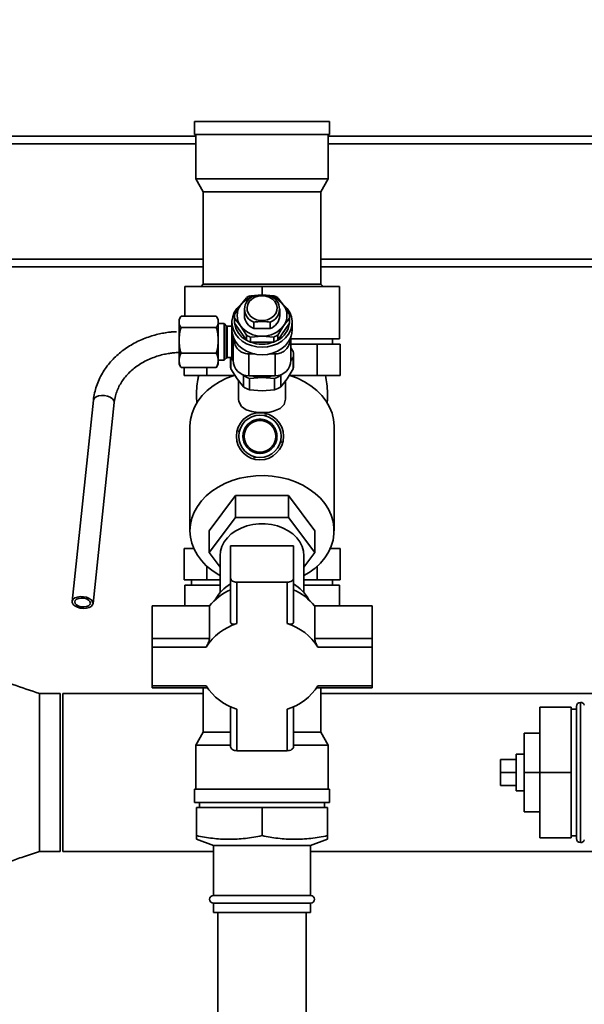
# Paper-space layout 'Blatt1' of a CAD drawing. Units: millimetres. Extents: x 0 to 5940, y 0 to 4200.
# Drawn here: x 2121 to 2336, y 3047 to 3423 of the extents above; entities that cross this region are included whole.
import ezdxf

# ---------------------------------------------------------------- set-up
doc = ezdxf.new("R2010")
doc.units = ezdxf.units.MM
doc.header["$LTSCALE"] = 10
doc.layers.add('1', color=7, linetype='Continuous')
doc.styles.add('SLDTEXTSTYLE1', font='TXT', dxfattribs={"width": 0.605})
doc.dimstyles.new('SLDDIMSTYLE0', dxfattribs={"dimtxt": 35, "dimasz": 25, "dimexe": 0, "dimexo": 0.0625, "dimgap": 8.75, "dimtad": 1, "dimdec": 1, "dimrnd": 1e-09, "dimzin": 12, "dimdsep": 46, "dimtxsty": 'SLDTEXTSTYLE1', "dimsah": 1, "dimcen": 0.09, "dimadec": 0, "dimazin": 3, "dimtfac": 1, "dimtdec": 1, "dimtofl": 0, "dimtmove": 0, "dimatfit": 3, "dimfxl": 1, "dimfrac": 2, "dimtolj": 1, "dimtzin": 12, "dimarcsym": 0})

# ---------------------------------------------------------------- blocks, each defined once
blk = doc.blocks.new('_D')
at = {"layer": '1'}
for p, q in [((430.12, 2778.93), (430.12, 3782.93)), ((2830.12, 3213.18), (2830.12, 3782.93)), ((2830.12, 3772.93), (430.12, 3772.93))]:
    blk.add_line(p, q, dxfattribs=at)
for points in [[(430.12, 3772.93), (455.12, 3768.93), (455.12, 3776.93)], [(2830.12, 3772.93), (2805.12, 3776.93), (2805.12, 3768.93)]]:
    blk.add_solid(points, dxfattribs=at)
at = {"layer": '1', "insert": (1576.65, 3818.05), "char_height": 35, "attachment_point": 1, "style": 'SLDTEXTSTYLE1'}
blk.add_mtext('2400', dxfattribs=at)

psp = doc.layouts.new('Blatt1')

# ---------------------------------------------------------------- linework, layer by layer
at = {"color": 7, "linetype": 'Continuous', "lineweight": 35}
for p, q in [((2187.34, 3384.51), (2187.34, 3379.51)), ((2200.23, 3384.51), (2187.34, 3384.51)), ((2238.9, 3384.51), (2200.23, 3384.51)), ((2238.9, 3379.51), (2238.9, 3384.51)), ((2200.23, 3379.51), (2187.34, 3379.51)), ((2187.84, 3379.51), (2187.84, 3362.59)), ((2238.9, 3379.51), (2200.23, 3379.51)), ((2238.4, 3362.59), (2238.4, 3379.51)), ((1635.79, 3378.93), (2187.84, 3378.93)), ((1640.82, 3375.93), (2187.84, 3375.93)), ((2238.4, 3378.93), (2521.94, 3378.93)), ((2238.4, 3375.93), (2521.94, 3375.93)), ((2187.84, 3362.59), (2190.7, 3357.63)), ((2200.48, 3362.59), (2187.84, 3362.59)), ((2238.4, 3362.59), (2200.48, 3362.59)), ((2235.54, 3357.63), (2238.4, 3362.59)), ((2190.7, 3357.63), (2190.7, 3322.37)), ((2201.91, 3357.63), (2190.7, 3357.63)), ((2235.54, 3357.63), (2201.91, 3357.63)), ((2235.54, 3322.37), (2235.54, 3357.63)), ((1656.93, 3331.93), (2190.7, 3331.93)), ((2235.54, 3331.93), (2483.12, 3331.93)), ((1656.82, 3328.93), (2190.7, 3328.93)), ((2235.54, 3328.93), (2480.12, 3328.93)), ((2183.62, 3321.51), (2183.62, 3310.11)), ((2183.62, 3321.51), (2213.12, 3321.51)), ((2190.7, 3322.37), (2189.84, 3321.51)), ((2201.91, 3322.37), (2190.7, 3322.37)), ((2235.54, 3322.37), (2201.91, 3322.37)), ((2213.12, 3321.51), (2213.12, 3318.26)), ((2213.12, 3321.51), (2242.62, 3321.51)), ((2236.4, 3321.51), (2235.54, 3322.37)), ((2242.62, 3321.51), (2242.62, 3301.51)), ((2207.13, 3317.21), (2204.89, 3314.32)), ((2208.65, 3317.94), (2213.12, 3318.26)), ((2213.12, 3318.26), (2217.59, 3317.94)), ((2219.11, 3317.21), (2221.35, 3314.32)), ((2202.66, 3310.79), (2204.89, 3314.32)), ((2206.37, 3312.86), (2206.37, 3310.39)), ((2219.87, 3310.39), (2219.87, 3312.86)), ((2223.58, 3310.79), (2221.35, 3314.32)), ((2181.99, 3309.79), (2181.43, 3308.82)), ((2181.43, 3307.96), (2181.43, 3308.82)), ((2181.43, 3300.91), (2181.43, 3307.96)), ((2195.67, 3310.11), (2182.19, 3310.11)), ((2196.43, 3308.82), (2195.87, 3309.79)), ((2196.43, 3307.96), (2196.43, 3308.82)), ((2196.43, 3300.91), (2196.43, 3307.96)), ((2202.62, 3310.06), (2202.62, 3308.15)), ((2202.66, 3307.42), (2202.66, 3309.34)), ((2204.89, 3306.45), (2202.66, 3309.34)), ((2223.58, 3309.34), (2221.35, 3306.45)), ((2223.58, 3309.34), (2223.58, 3307.42)), ((2223.62, 3308.15), (2223.62, 3310.06)), ((2195.67, 3305.81), (2182.19, 3305.81)), ((2198.62, 3307.32), (2196.43, 3307.32)), ((2199.47, 3306.47), (2198.62, 3307.32)), ((2198.62, 3294.52), (2198.62, 3307.32)), ((2199.47, 3303.76), (2199.47, 3306.47)), ((2201.62, 3306.32), (2199.83, 3306.32)), ((2199.83, 3306.32), (2199.83, 3303.68)), ((2201.62, 3307.83), (2201.62, 3304.96)), ((2201.62, 3295.35), (2201.62, 3304.96)), ((2207.13, 3301), (2202.66, 3307.42)), ((2207.13, 3302.91), (2204.89, 3306.45)), ((2210.03, 3305.41), (2210.03, 3307.88)), ((2216.21, 3305.41), (2210.03, 3305.41)), ((2216.21, 3307.88), (2216.21, 3305.41)), ((2223.58, 3307.42), (2219.11, 3301)), ((2219.11, 3302.91), (2221.35, 3306.45)), ((2224.62, 3304.96), (2224.62, 3307.83)), ((2181.43, 3293.27), (2181.43, 3300.91)), ((2196.43, 3293.27), (2196.43, 3300.91)), ((2199.47, 3294.17), (2199.47, 3303.76)), ((2199.83, 3303.68), (2199.83, 3294.32)), ((2207.13, 3302.91), (2207.13, 3301)), ((2208.65, 3302.19), (2213.12, 3302.51)), ((2208.65, 3300.27), (2208.65, 3302.19)), ((2217.59, 3302.19), (2213.12, 3302.51)), ((2217.59, 3302.19), (2217.59, 3300.27)), ((2219.11, 3301), (2219.11, 3302.91)), ((2242.62, 3301.51), (2224.12, 3301.51)), ((2239.99, 3299.51), (2239.99, 3301.51)), ((2217.59, 3300.27), (2208.65, 3300.27)), ((2234.17, 3299.51), (2224.12, 3299.51)), ((2225.04, 3296.64), (2224.12, 3298.09)), ((2234.17, 3287.51), (2234.17, 3299.51)), ((2242.89, 3299.51), (2234.17, 3299.51)), ((2242.89, 3287.51), (2242.89, 3299.51)), ((2181.43, 3291.82), (2181.43, 3293.27)), ((2195.67, 3296.02), (2182.19, 3296.02)), ((2196.43, 3293.32), (2198.62, 3293.32)), ((2196.43, 3291.82), (2196.43, 3293.27)), ((2198.62, 3293.32), (2198.62, 3294.52)), ((2198.62, 3293.32), (2199.47, 3294.17)), ((2199.83, 3294.32), (2201.62, 3294.32)), ((2201.12, 3294.32), (2201.12, 3291.14)), ((2201.2, 3294.41), (2202.15, 3293.16)), ((2201.2, 3290.02), (2201.2, 3294.32)), ((2201.62, 3294.32), (2201.62, 3295.35)), ((2210.31, 3295.71), (2208.12, 3295.71)), ((2208.12, 3287.32), (2208.12, 3295.71)), ((2218.12, 3295.71), (2215.93, 3295.71)), ((2218.12, 3287.32), (2218.12, 3295.71)), ((2224.09, 3293.17), (2225.04, 3294.41)), ((2225.04, 3294.41), (2225.04, 3290.02)), ((2225.12, 3291.14), (2225.12, 3295.52)), ((2181.43, 3291.82), (2181.99, 3290.85)), ((2182.01, 3290.86), (2182.19, 3290.53)), ((2182.19, 3290.53), (2195.67, 3290.53)), ((2183.35, 3287.51), (2183.35, 3290.53)), ((2192.07, 3287.51), (2192.07, 3290.53)), ((2195.67, 3290.53), (2195.84, 3290.86)), ((2195.87, 3290.85), (2196.43, 3291.82)), ((2203.59, 3286.25), (2201.2, 3290.02)), ((2225.04, 3290.02), (2222.65, 3286.25)), ((2192.07, 3287.51), (2183.35, 3287.51)), ((2202.8, 3287.51), (2192.07, 3287.51)), ((2205.99, 3283.13), (2203.59, 3286.25)), ((2204.12, 3285.57), (2204.12, 3278.43)), ((2205.8, 3287.83), (2205.99, 3287.52)), ((2205.99, 3287.52), (2205.99, 3283.13)), ((2208.12, 3287.32), (2218.12, 3287.32)), ((2208.32, 3286.4), (2213.12, 3286.73)), ((2208.32, 3282.02), (2208.32, 3286.4)), ((2213.12, 3286.73), (2217.92, 3286.4)), ((2217.92, 3286.4), (2217.92, 3282.02)), ((2220.25, 3287.52), (2220.44, 3287.83)), ((2220.25, 3283.13), (2220.25, 3287.52)), ((2222.65, 3286.25), (2220.25, 3283.13)), ((2222.12, 3278.43), (2222.12, 3285.57)), ((2234.17, 3287.51), (2223.44, 3287.51)), ((2242.89, 3287.51), (2234.17, 3287.51)), ((2213.12, 3281.69), (2208.32, 3282.02)), ((2217.92, 3282.02), (2213.12, 3281.69)), ((2148.75, 3278.04), (2140.64, 3201.26)), ((2148.6, 3200.42), (2156.7, 3277.2)), ((2210.37, 3270.43), (2210.36, 3270.47)), ((2210.47, 3270.46), (2210.37, 3270.43)), ((2210.45, 3270.5), (2210.47, 3270.46)), ((2210.98, 3270.59), (2210.97, 3270.64)), ((2211.08, 3270.61), (2210.98, 3270.59)), ((2211.07, 3270.66), (2211.08, 3270.61)), ((2211.61, 3270.69), (2211.6, 3270.74)), ((2211.71, 3270.7), (2211.61, 3270.69)), ((2211.7, 3270.75), (2211.71, 3270.7)), ((2212.24, 3270.73), (2212.24, 3270.78)), ((2212.34, 3270.78), (2212.34, 3270.73)), ((2212.87, 3270.71), (2212.88, 3270.76)), ((2212.97, 3270.7), (2212.87, 3270.71)), ((2212.98, 3270.75), (2212.97, 3270.7)), ((2213.5, 3270.62), (2213.51, 3270.67)), ((2213.6, 3270.6), (2213.5, 3270.62)), ((2213.61, 3270.65), (2213.6, 3270.6)), ((2213.99, 3272.21), (2214.48, 3272.49)), ((2214.12, 3270.48), (2214.13, 3270.52)), ((2214.21, 3270.45), (2214.12, 3270.48)), ((2214.23, 3270.5), (2214.21, 3270.45)), ((2214.48, 3272.49), (2214.76, 3272.01)), ((2185.62, 3268.08), (2185.62, 3228.23)), ((2204.12, 3266.43), (2204.6, 3266.71)), ((2206.33, 3266.67), (2206.29, 3266.69)), ((2206.33, 3266.78), (2206.37, 3266.76)), ((2206.37, 3266.76), (2206.33, 3266.67)), ((2206.6, 3267.24), (2206.55, 3267.27)), ((2206.6, 3267.36), (2206.64, 3267.33)), ((2206.64, 3267.33), (2206.6, 3267.24)), ((2206.92, 3267.79), (2206.87, 3267.82)), ((2206.97, 3267.87), (2206.92, 3267.79)), ((2206.93, 3267.9), (2206.97, 3267.87)), ((2207.29, 3268.3), (2207.25, 3268.34)), ((2207.35, 3268.38), (2207.29, 3268.3)), ((2207.31, 3268.41), (2207.35, 3268.38)), ((2207.7, 3268.78), (2207.67, 3268.81)), ((2207.77, 3268.85), (2207.7, 3268.78)), ((2207.74, 3268.89), (2207.77, 3268.85)), ((2208.17, 3269.21), (2208.14, 3269.25)), ((2208.24, 3269.27), (2208.17, 3269.21)), ((2208.21, 3269.31), (2208.24, 3269.27)), ((2208.67, 3269.59), (2208.64, 3269.64)), ((2208.75, 3269.65), (2208.67, 3269.59)), ((2208.73, 3269.69), (2208.75, 3269.65)), ((2209.21, 3269.93), (2209.19, 3269.97)), ((2209.3, 3269.97), (2209.21, 3269.93)), ((2209.27, 3270.02), (2209.3, 3269.97)), ((2209.78, 3270.21), (2209.76, 3270.25)), ((2209.87, 3270.24), (2209.78, 3270.21)), ((2209.85, 3270.29), (2209.87, 3270.24)), ((2214.71, 3270.27), (2214.73, 3270.32)), ((2214.81, 3270.23), (2214.71, 3270.27)), ((2214.83, 3270.28), (2214.81, 3270.23)), ((2215.29, 3270.01), (2215.31, 3270.05)), ((2215.38, 3269.96), (2215.29, 3270.01)), ((2215.4, 3270.01), (2215.38, 3269.96)), ((2215.84, 3269.69), (2215.86, 3269.73)), ((2215.92, 3269.64), (2215.84, 3269.69)), ((2215.95, 3269.68), (2215.92, 3269.64)), ((2216.35, 3269.32), (2216.38, 3269.36)), ((2216.43, 3269.26), (2216.35, 3269.32)), ((2216.46, 3269.3), (2216.43, 3269.26)), ((2216.83, 3268.9), (2216.86, 3268.94)), ((2216.9, 3268.83), (2216.83, 3268.9)), ((2216.93, 3268.87), (2216.9, 3268.83)), ((2217.26, 3268.44), (2217.29, 3268.47)), ((2217.32, 3268.36), (2217.26, 3268.44)), ((2217.36, 3268.39), (2217.32, 3268.36)), ((2217.64, 3267.93), (2217.68, 3267.96)), ((2217.7, 3267.85), (2217.64, 3267.93)), ((2217.74, 3267.88), (2217.7, 3267.85)), ((2217.97, 3267.4), (2218.02, 3267.42)), ((2218.02, 3267.31), (2217.97, 3267.4)), ((2218.06, 3267.33), (2218.02, 3267.31)), ((2218.25, 3266.83), (2218.3, 3266.85)), ((2218.29, 3266.74), (2218.25, 3266.83)), ((2218.34, 3266.75), (2218.29, 3266.74)), ((2240.62, 3228.23), (2240.62, 3268.08)), ((2204.4, 3265.95), (2204.12, 3266.43)), ((2205.83, 3264.29), (2205.88, 3264.29)), ((2205.88, 3264.19), (2205.83, 3264.19)), ((2205.9, 3264.83), (2205.85, 3264.83)), ((2205.86, 3264.93), (2205.91, 3264.93)), ((2205.86, 3263.66), (2205.91, 3263.66)), ((2205.92, 3263.56), (2205.87, 3263.56)), ((2205.91, 3264.93), (2205.9, 3264.83)), ((2205.91, 3263.66), (2205.92, 3263.56)), ((2205.93, 3265.43), (2205.95, 3265.56)), ((2205.98, 3265.45), (2205.93, 3265.46)), ((2205.95, 3265.56), (2206, 3265.55)), ((2205.95, 3263.02), (2206, 3263.03)), ((2206.02, 3262.94), (2205.97, 3262.93)), ((2206, 3265.55), (2205.98, 3265.45)), ((2206, 3263.03), (2206.02, 3262.94)), ((2206.13, 3266.07), (2206.08, 3266.08)), ((2206.11, 3266.18), (2206.16, 3266.17)), ((2206.16, 3266.17), (2206.13, 3266.07)), ((2218.47, 3266.23), (2218.52, 3266.25)), ((2218.5, 3266.14), (2218.47, 3266.23)), ((2218.55, 3266.15), (2218.5, 3266.14)), ((2218.63, 3265.62), (2218.68, 3265.63)), ((2218.65, 3265.52), (2218.63, 3265.62)), ((2218.7, 3265.53), (2218.65, 3265.52)), ((2218.65, 3263.01), (2218.67, 3263.11)), ((2218.7, 3263), (2218.65, 3263.01)), ((2218.67, 3263.11), (2218.72, 3263.1)), ((2218.74, 3265), (2218.79, 3265)), ((2218.75, 3264.9), (2218.74, 3265)), ((2218.74, 3263.63), (2218.75, 3263.73)), ((2218.79, 3263.63), (2218.74, 3263.63)), ((2218.8, 3264.9), (2218.75, 3264.9)), ((2218.75, 3263.73), (2218.8, 3263.73)), ((2218.78, 3264.37), (2218.83, 3264.37)), ((2218.83, 3264.27), (2218.78, 3264.27)), ((2206.1, 3262.41), (2206.15, 3262.42)), ((2206.18, 3262.32), (2206.13, 3262.31)), ((2206.15, 3262.42), (2206.18, 3262.32)), ((2206.32, 3261.8), (2206.36, 3261.82)), ((2206.4, 3261.73), (2206.35, 3261.71)), ((2206.36, 3261.82), (2206.4, 3261.73)), ((2206.59, 3261.23), (2206.63, 3261.25)), ((2206.63, 3261.25), (2206.68, 3261.16)), ((2206.68, 3261.16), (2206.63, 3261.14)), ((2206.91, 3260.68), (2206.95, 3260.71)), ((2206.95, 3260.71), (2207.01, 3260.62)), ((2207.01, 3260.62), (2206.97, 3260.6)), ((2207.29, 3260.17), (2207.33, 3260.2)), ((2207.33, 3260.2), (2207.39, 3260.12)), ((2207.39, 3260.12), (2207.36, 3260.09)), ((2207.72, 3259.69), (2207.75, 3259.73)), ((2207.75, 3259.73), (2207.83, 3259.66)), ((2207.83, 3259.66), (2207.79, 3259.62)), ((2208.19, 3259.26), (2208.22, 3259.3)), ((2208.22, 3259.3), (2208.3, 3259.24)), ((2208.3, 3259.24), (2208.27, 3259.2)), ((2216.41, 3259.28), (2216.48, 3259.35)), ((2216.44, 3259.25), (2216.41, 3259.28)), ((2216.48, 3259.35), (2216.52, 3259.31)), ((2216.88, 3259.71), (2216.95, 3259.78)), ((2216.91, 3259.67), (2216.88, 3259.71)), ((2216.95, 3259.78), (2216.98, 3259.74)), ((2217.3, 3260.18), (2217.37, 3260.25)), ((2217.34, 3260.15), (2217.3, 3260.18)), ((2217.37, 3260.25), (2217.4, 3260.22)), ((2217.68, 3260.68), (2217.74, 3260.77)), ((2217.72, 3260.66), (2217.68, 3260.68)), ((2217.74, 3260.77), (2217.78, 3260.74)), ((2218.01, 3261.23), (2218.05, 3261.32)), ((2218.05, 3261.2), (2218.01, 3261.23)), ((2218.05, 3261.32), (2218.1, 3261.29)), ((2218.28, 3261.8), (2218.32, 3261.89)), ((2218.33, 3261.78), (2218.28, 3261.8)), ((2218.32, 3261.89), (2218.36, 3261.87)), ((2218.49, 3262.39), (2218.52, 3262.49)), ((2218.54, 3262.38), (2218.49, 3262.39)), ((2218.52, 3262.49), (2218.57, 3262.48)), ((2220.53, 3262.13), (2220.05, 3261.85)), ((2220.25, 3262.61), (2220.53, 3262.13)), ((2208.7, 3258.88), (2208.73, 3258.92)), ((2208.73, 3258.92), (2208.81, 3258.87)), ((2208.81, 3258.87), (2208.79, 3258.83)), ((2209.25, 3258.55), (2209.27, 3258.6)), ((2209.27, 3258.6), (2209.36, 3258.55)), ((2209.36, 3258.55), (2209.34, 3258.51)), ((2209.83, 3258.28), (2209.84, 3258.33)), ((2209.84, 3258.33), (2209.94, 3258.29)), ((2210.18, 3256.07), (2209.89, 3256.55)), ((2209.94, 3258.29), (2209.92, 3258.24)), ((2210.66, 3256.35), (2210.18, 3256.07)), ((2210.43, 3258.06), (2210.44, 3258.11)), ((2210.44, 3258.11), (2210.54, 3258.08)), ((2210.54, 3258.08), (2210.52, 3258.03)), ((2211.04, 3257.91), (2211.05, 3257.96)), ((2211.05, 3257.96), (2211.15, 3257.94)), ((2211.15, 3257.94), (2211.14, 3257.89)), ((2211.68, 3257.86), (2211.78, 3257.85)), ((2211.68, 3257.81), (2211.68, 3257.86)), ((2211.78, 3257.85), (2211.77, 3257.8)), ((2212.31, 3257.78), (2212.31, 3257.83)), ((2212.41, 3257.83), (2212.41, 3257.78)), ((2212.94, 3257.86), (2213.04, 3257.87)), ((2212.95, 3257.81), (2212.94, 3257.86)), ((2213.04, 3257.87), (2213.05, 3257.82)), ((2213.57, 3257.95), (2213.67, 3257.97)), ((2213.58, 3257.9), (2213.57, 3257.95)), ((2213.67, 3257.97), (2213.68, 3257.92)), ((2214.18, 3258.1), (2214.28, 3258.13)), ((2214.2, 3258.06), (2214.18, 3258.1)), ((2214.28, 3258.13), (2214.3, 3258.09)), ((2214.78, 3258.32), (2214.87, 3258.35)), ((2214.8, 3258.27), (2214.78, 3258.32)), ((2214.87, 3258.35), (2214.89, 3258.31)), ((2215.35, 3258.58), (2215.44, 3258.63)), ((2215.38, 3258.54), (2215.35, 3258.58)), ((2215.44, 3258.63), (2215.47, 3258.59)), ((2215.9, 3258.91), (2215.98, 3258.96)), ((2215.93, 3258.87), (2215.9, 3258.91)), ((2215.98, 3258.96), (2216.01, 3258.92)), ((2203.02, 3241.63), (2192.91, 3228.23)), ((2203.02, 3241.63), (2203.02, 3233.28)), ((2223.22, 3241.63), (2203.02, 3241.63)), ((2223.22, 3241.63), (2223.22, 3233.28)), ((2233.33, 3228.23), (2223.22, 3241.63)), ((2192.91, 3219.87), (2203.02, 3233.28)), ((2203.02, 3233.28), (2223.22, 3233.28)), ((2223.22, 3233.28), (2233.33, 3219.87)), ((2192.91, 3228.23), (2192.91, 3219.87)), ((2233.33, 3228.23), (2233.33, 3219.87)), ((2183.35, 3209.51), (2183.35, 3221.51)), ((2187.06, 3221.51), (2183.35, 3221.51)), ((2201.12, 3222.48), (2201.12, 3210.14)), ((2225.12, 3222.48), (2201.12, 3222.48)), ((2225.12, 3222.48), (2225.12, 3210.14)), ((2242.89, 3221.51), (2239.18, 3221.51)), ((2242.89, 3209.51), (2242.89, 3221.51)), ((2197.12, 3214.29), (2192.91, 3219.87)), ((2197.12, 3218.65), (2197.12, 3204.6)), ((2233.33, 3219.87), (2229.12, 3214.29)), ((2229.12, 3204.6), (2229.12, 3218.65)), ((2192.07, 3209.51), (2192.07, 3214.67)), ((2234.17, 3209.51), (2234.17, 3214.67)), ((2183.35, 3209.51), (2192.07, 3209.51)), ((2183.62, 3199.5), (2183.62, 3207.51)), ((2183.62, 3207.51), (2197.12, 3207.51)), ((2186.24, 3209.51), (2186.24, 3207.51)), ((2192.07, 3209.51), (2197.12, 3209.51)), ((2201.12, 3210.14), (2201.12, 3193.35)), ((2203.52, 3208.59), (2222.72, 3208.59)), ((2203.52, 3192.77), (2203.52, 3208.59)), ((2222.72, 3208.59), (2222.72, 3192.77)), ((2225.12, 3193.35), (2225.12, 3210.14)), ((2229.12, 3209.51), (2234.17, 3209.51)), ((2229.12, 3207.51), (2242.62, 3207.51)), ((2234.17, 3209.51), (2242.89, 3209.51)), ((2239.99, 3207.51), (2239.99, 3209.51)), ((2242.62, 3199.5), (2242.62, 3207.51)), ((2171.12, 3199.5), (2171.12, 3187.15)), ((2193.03, 3199.5), (2171.12, 3199.5)), ((2193.03, 3187.15), (2193.03, 3199.5)), ((2233.21, 3199.5), (2233.21, 3187.15)), ((2255.12, 3199.5), (2233.21, 3199.5)), ((2255.12, 3199.5), (2255.12, 3187.15)), ((2193.03, 3187.15), (2171.12, 3187.15)), ((2171.12, 3187.15), (2171.12, 3183.77)), ((2255.12, 3187.15), (2233.21, 3187.15)), ((2255.12, 3183.77), (2255.12, 3187.15)), ((2171.12, 3169.06), (2171.12, 3183.77)), ((2171.12, 3183.77), (2191.78, 3183.77)), ((2234.46, 3183.77), (2255.12, 3183.77)), ((2255.12, 3183.77), (2255.12, 3169.06)), ((2191.78, 3169.06), (2171.12, 3169.06)), ((2171.12, 3169.06), (2171.12, 3168.21)), ((2255.12, 3169.06), (2234.46, 3169.06)), ((2255.12, 3168.21), (2255.12, 3169.06)), ((2136.12, 3166.08), (2128.12, 3166.08)), ((2136.12, 3166.08), (2136.12, 3105.78)), ((2190.7, 3166.08), (2137.12, 3166.08)), ((2137.12, 3135.93), (2137.12, 3166.08)), ((2171.12, 3168.21), (2192.32, 3168.21)), ((2190.7, 3168.21), (2190.7, 3151.39)), ((2233.92, 3168.21), (2255.12, 3168.21)), ((2235.54, 3151.39), (2235.54, 3168.21)), ((2397.12, 3166.08), (2235.54, 3166.08)), ((2334.71, 3162.68), (2334.62, 3162.68)), ((2334.62, 3162.68), (2334.62, 3109.18)), ((2334.71, 3109.18), (2334.71, 3162.68)), ((2201.12, 3161.03), (2201.12, 3145.79)), ((2203.52, 3144.24), (2203.52, 3160.07)), ((2222.72, 3160.07), (2222.72, 3144.24)), ((2225.12, 3145.79), (2225.12, 3161.03)), ((2331.12, 3160.93), (2319.12, 3160.93)), ((2319.12, 3135.93), (2319.12, 3160.93)), ((2331.12, 3135.93), (2331.12, 3160.93)), ((2333.12, 3160.08), (2331.12, 3160.08)), ((2333.12, 3110.68), (2333.12, 3161.18)), ((2190.7, 3151.39), (2187.84, 3146.43)), ((2190.7, 3151.39), (2201.12, 3151.39)), ((2225.12, 3151.39), (2235.54, 3151.39)), ((2238.4, 3146.43), (2235.54, 3151.39)), ((2319.12, 3150.93), (2313.12, 3150.93)), ((2313.12, 3150.93), (2313.12, 3135.93)), ((2187.84, 3146.43), (2187.84, 3129.51)), ((2187.84, 3146.43), (2201.12, 3146.43)), ((2225.12, 3146.43), (2238.4, 3146.43)), ((2238.4, 3129.51), (2238.4, 3146.43)), ((2222.72, 3144.24), (2203.52, 3144.24)), ((2313.12, 3142.93), (2310.12, 3142.93)), ((2310.12, 3128.93), (2310.12, 3142.93)), ((2310.12, 3140.93), (2304.12, 3140.93)), ((2304.12, 3140.93), (2304.12, 3135.93)), ((2137.12, 3105.78), (2137.12, 3135.93)), ((2310.12, 3135.93), (2304.12, 3135.93)), ((2304.12, 3135.93), (2304.12, 3130.93)), ((2319.12, 3135.93), (2313.12, 3135.93)), ((2313.12, 3135.93), (2313.12, 3120.93)), ((2331.12, 3135.93), (2319.12, 3135.93)), ((2319.12, 3110.93), (2319.12, 3135.93)), ((2331.12, 3110.93), (2331.12, 3135.93)), ((2187.34, 3129.51), (2187.34, 3124.51)), ((2187.34, 3129.51), (2238.9, 3129.51)), ((2238.9, 3124.51), (2238.9, 3129.51)), ((2310.12, 3130.93), (2304.12, 3130.93)), ((2310.12, 3128.93), (2313.12, 3128.93)), ((2187.34, 3124.51), (2238.9, 3124.51)), ((2189.22, 3124.51), (2189.22, 3122.51)), ((2237.02, 3122.51), (2237.02, 3124.51)), ((2188.12, 3111.83), (2188.12, 3122.51)), ((2188.12, 3122.51), (2213.12, 3122.51)), ((2213.12, 3111.83), (2213.12, 3122.51)), ((2213.12, 3122.51), (2238.12, 3122.51)), ((2238.12, 3111.83), (2238.12, 3122.51)), ((2319.12, 3120.93), (2313.12, 3120.93)), ((2188.12, 3110.42), (2194.62, 3108.05)), ((2231.62, 3108.05), (2238.12, 3110.42)), ((2331.12, 3110.93), (2319.12, 3110.93)), ((2331.12, 3111.78), (2333.12, 3111.78)), ((2334.62, 3109.18), (2334.71, 3109.18)), ((2128.12, 3105.78), (2136.12, 3105.78)), ((2137.12, 3105.78), (2194.62, 3105.78)), ((2194.62, 3108.05), (2194.62, 3089.01)), ((2213.12, 3108.05), (2194.62, 3108.05)), ((2231.62, 3108.05), (2213.12, 3108.05)), ((2231.62, 3089.01), (2231.62, 3108.05)), ((2231.62, 3105.78), (2397.12, 3105.78)), ((2213.12, 3089.01), (2194.62, 3089.01)), ((2231.62, 3089.01), (2213.12, 3089.01)), ((2194.62, 3086.01), (2194.62, 3082.51)), ((2213.12, 3086.01), (2194.62, 3086.01)), ((2213.12, 3082.51), (2194.62, 3082.51)), ((2196.27, 3082.51), (2196.27, 3043.93)), ((2231.62, 3086.01), (2213.12, 3086.01)), ((2231.62, 3082.51), (2213.12, 3082.51)), ((2229.97, 3043.93), (2229.97, 3082.51)), ((2231.62, 3082.51), (2231.62, 3086.01))]:
    psp.add_line(p, q, dxfattribs=at)
at = {"color": 7, "linetype": 'Continuous', "lineweight": 35, "flags": 128}
for points in [[(2213.12, 3317.95), (2214.55, 3317.8), (2215.89, 3317.36), (2217.06, 3316.66), (2217.97, 3315.74), (2218.59, 3314.66), (2218.86, 3313.48), (2218.77, 3312.29), (2218.32, 3311.15), (2217.55, 3310.14), (2216.5, 3309.33), (2215.24, 3308.75), (2213.84, 3308.45), (2212.4, 3308.45), (2211, 3308.75), (2209.74, 3309.33), (2208.69, 3310.14), (2207.92, 3311.15), (2207.47, 3312.29), (2207.38, 3313.48), (2207.65, 3314.66), (2208.26, 3315.74), (2209.18, 3316.66), (2210.35, 3317.36), (2211.69, 3317.8), (2213.12, 3317.95)], [(2213.12, 3298.29), (2211.07, 3298.45), (2209.08, 3298.9), (2207.22, 3299.64), (2205.55, 3300.65), (2204.13, 3301.88), (2202.99, 3303.31), (2202.18, 3304.88), (2201.72, 3306.55), (2201.63, 3308.25), (2201.91, 3309.95), (2202.54, 3311.57), (2203.52, 3313.08), (2204.74, 3314.35)], [(2221.49, 3314.36), (2222.72, 3313.08), (2223.69, 3311.57), (2224.33, 3309.95), (2224.61, 3308.25), (2224.52, 3306.55), (2224.06, 3304.88), (2223.25, 3303.31), (2222.11, 3301.88), (2220.69, 3300.65), (2219.02, 3299.64), (2217.16, 3298.9), (2215.17, 3298.45), (2213.12, 3298.29)], [(2213.12, 3295.42), (2211.07, 3295.57), (2209.08, 3296.03), (2207.22, 3296.77), (2205.55, 3297.78), (2204.13, 3299.01), (2202.99, 3300.44), (2202.18, 3302.01), (2201.72, 3303.68), (2201.62, 3304.96)], [(2224.62, 3304.96), (2224.52, 3303.68), (2224.06, 3302.01), (2223.25, 3300.44), (2222.11, 3299.01), (2220.69, 3297.78), (2219.02, 3296.77), (2217.16, 3296.03), (2215.17, 3295.57), (2213.12, 3295.42)], [(2185.62, 3268.08), (2185.62, 3268.23), (2185.83, 3270.68), (2186.41, 3273.1), (2187.35, 3275.44), (2188.65, 3277.69), (2190.27, 3279.81), (2192.21, 3281.77), (2194.43, 3283.54), (2196.91, 3285.1), (2199.61, 3286.43), (2202.49, 3287.51)], [(2223.75, 3287.51), (2226.63, 3286.43), (2229.33, 3285.1), (2231.8, 3283.54), (2234.03, 3281.77), (2235.96, 3279.81), (2237.59, 3277.69), (2238.89, 3275.44), (2239.83, 3273.1), (2240.41, 3270.68), (2240.62, 3268.23), (2240.62, 3268.08)], [(2156.7, 3277.2), (2156.71, 3277.33), (2156.53, 3278), (2156.02, 3278.64), (2155.21, 3279.19), (2154.18, 3279.59), (2153.02, 3279.83), (2151.84, 3279.86), (2150.73, 3279.7), (2149.8, 3279.35), (2149.13, 3278.85), (2148.78, 3278.24), (2148.75, 3278.04)], [(2222.12, 3278.43), (2221.57, 3276.47), (2220.04, 3274.95), (2217.5, 3273.85), (2216.07, 3273.53), (2214.46, 3273.34), (2211.67, 3273.35), (2209.25, 3273.71), (2207.09, 3274.45), (2205.27, 3275.69), (2204.22, 3277.54), (2204.12, 3278.43), (2204.12, 3278.43)], [(2185.62, 3228.23), (2185.8, 3230.63), (2186.33, 3233), (2187.22, 3235.31), (2188.44, 3237.52), (2189.99, 3239.62), (2191.83, 3241.56), (2193.95, 3243.33), (2196.33, 3244.91), (2198.92, 3246.27), (2201.7, 3247.39), (2204.62, 3248.26), (2207.66, 3248.87), (2210.77, 3249.22), (2213.9, 3249.29), (2217.03, 3249.08), (2220.11, 3248.6), (2223.1, 3247.86), (2225.95, 3246.86), (2228.64, 3245.62), (2231.13, 3244.15), (2233.38, 3242.47), (2235.37, 3240.61), (2237.07, 3238.59), (2238.45, 3236.43), (2239.51, 3234.16), (2240.22, 3231.82), (2240.57, 3229.43), (2240.57, 3227.02), (2240.22, 3224.64), (2239.51, 3222.29), (2238.45, 3220.03), (2237.07, 3217.87), (2235.37, 3215.85), (2233.38, 3213.98), (2231.13, 3212.31), (2229.12, 3211.09)], [(2229.12, 3218.65), (2228.94, 3220.48), (2228.41, 3222.26), (2227.54, 3223.97), (2226.34, 3225.55), (2224.85, 3226.99), (2223.1, 3228.23), (2221.12, 3229.26), (2218.97, 3230.06), (2216.68, 3230.6), (2214.32, 3230.87), (2211.92, 3230.87), (2209.56, 3230.6), (2207.27, 3230.06), (2205.12, 3229.26), (2203.14, 3228.23), (2201.39, 3226.99), (2199.9, 3225.55), (2198.7, 3223.97), (2197.83, 3222.26), (2197.3, 3220.48), (2197.12, 3218.65)], [(2197.12, 3211.09), (2196.33, 3211.55), (2193.95, 3213.12), (2191.83, 3214.89), (2189.99, 3216.84), (2188.44, 3218.93), (2187.22, 3221.15), (2186.33, 3223.46), (2185.8, 3225.83), (2185.62, 3228.23)], [(2203.52, 3208.59), (2203.05, 3208.62), (2202.6, 3208.71), (2202.19, 3208.85), (2201.82, 3209.04), (2201.52, 3209.28), (2201.3, 3209.54), (2201.17, 3209.83), (2201.12, 3210.14)], [(2225.12, 3210.14), (2225.07, 3209.83), (2224.94, 3209.54), (2224.72, 3209.28), (2224.42, 3209.04), (2224.05, 3208.85), (2223.64, 3208.71), (2223.19, 3208.62), (2222.72, 3208.59)], [(2148.61, 3200.55), (2148.43, 3199.9), (2147.91, 3199.34), (2147.11, 3198.91), (2146.08, 3198.65), (2144.92, 3198.58), (2143.73, 3198.72), (2142.63, 3199.04), (2141.7, 3199.53), (2141.03, 3200.13), (2140.68, 3200.79), (2140.68, 3201.46), (2141.03, 3202.07), (2141.7, 3202.57), (2142.63, 3202.92), (2143.73, 3203.08), (2144.92, 3203.04), (2146.08, 3202.81), (2147.11, 3202.4), (2147.91, 3201.86), (2148.43, 3201.22), (2148.61, 3200.55)], [(2147.61, 3200.62), (2147.43, 3200.06), (2146.91, 3199.59), (2146.12, 3199.27), (2145.14, 3199.15), (2144.1, 3199.22), (2143.13, 3199.49), (2142.33, 3199.92), (2141.81, 3200.47), (2141.63, 3201.05), (2141.81, 3201.61), (2142.33, 3202.08), (2143.13, 3202.4), (2144.1, 3202.53), (2145.14, 3202.45), (2146.12, 3202.18), (2146.91, 3201.75), (2147.43, 3201.21), (2147.61, 3200.62)], [(2201.12, 3145.79), (2201.17, 3145.49), (2201.3, 3145.2), (2201.52, 3144.93), (2201.82, 3144.7), (2202.19, 3144.5), (2202.6, 3144.36), (2203.05, 3144.27), (2203.52, 3144.24)], [(2222.72, 3144.24), (2223.19, 3144.27), (2223.64, 3144.36), (2224.05, 3144.5), (2224.42, 3144.7), (2224.72, 3144.93), (2224.94, 3145.2), (2225.07, 3145.49), (2225.12, 3145.79)]]:
    psp.add_lwpolyline(points, dxfattribs=at)
at = {"color": 7, "linetype": 'Continuous', "lineweight": 35}
for radius in [9, 8.1, 6]:
    psp.add_circle((2212.33, 3264.28), radius, dxfattribs=at)
for centre, radius, start, end in [((2212.84, 3308.28), 9.98, 88.391, 142.7647), ((2211.71, 3312.86), 5.25, 108.6857, 251.3143), ((2212.71, 3307.5), 11.2, 111.2681, 119.8877), ((2213.4, 3308.28), 9.98, 37.2353, 91.609), ((2214.53, 3312.86), 5.25, 288.6857, 71.3143), ((2213.53, 3307.5), 11.2, 60.1123, 68.7319), ((2210.38, 3310.39), 6.76, 144.3453, 215.6547), ((2215.86, 3310.39), 6.76, 324.3453, 35.6547), ((2209.84, 3310.06), 7.22, 174.223, 185.777), ((2209.85, 3308.15), 7.23, 180.0018, 185.7759), ((2211.88, 3310.61), 5.51, 182.2828, 250.3731), ((2214.3, 3310.65), 5.58, 290.0741, 357.27), ((2216.4, 3310.06), 7.22, 354.223, 5.777), ((2216.39, 3308.15), 7.23, 354.2241, 359.9982), ((2199.83, 3306.82), 0.5, 225, 270), ((2211.13, 3308.56), 8.55, 187.6308, 242.0767), ((2212.84, 3312.49), 9.98, 217.2353, 271.609), ((2213.4, 3312.49), 9.98, 268.391, 322.7647), ((2215.11, 3308.56), 8.55, 297.9233, 352.3692), ((2212.71, 3312.63), 11.2, 240.1123, 248.7319), ((2212.71, 3310.72), 11.2, 240.1123, 248.7319), ((2213.53, 3312.63), 11.2, 291.2681, 299.8877), ((2213.53, 3310.72), 11.2, 291.2681, 299.8877), ((2213.12, 3311.89), 12.45, 248.9431, 291.0569), ((2199.83, 3293.82), 0.5, 90, 135), ((2201.62, 3293.82), 0.5, 0, 90), ((2208.12, 3293.32), 6, 180, 270), ((2218.12, 3293.32), 6, 270, 0), ((2216.86, 3295.52), 8.26, 352.2333, 7.7667), ((2209.39, 3291.14), 8.27, 180.0044, 187.7642), ((2216.85, 3291.14), 8.27, 352.2358, 359.9956), ((2212.66, 3298.45), 12.8, 238.6251, 250.2192), ((2213.1, 3299.75), 13.02, 252.641, 270.0765), ((2213.12, 3299.74), 12.6, 260.3383, 279.6617), ((2213.14, 3299.75), 13.02, 269.9235, 287.359), ((2213.58, 3298.45), 12.8, 289.7808, 301.3749), ((2212.66, 3294.06), 12.8, 238.6251, 250.2192), ((2213.58, 3294.06), 12.8, 289.7808, 301.3749), ((2212.33, 3264.28), 6.5, 107.638, 112.3815), ((2212.33, 3264.28), 6.5, 102.013, 106.7565), ((2212.33, 3264.28), 6.5, 96.388, 101.1315), ((2212.33, 3264.28), 6.5, 90.763, 95.5065), ((2212.33, 3264.28), 6.5, 85.138, 89.8815), ((2212.33, 3264.28), 6.5, 79.513, 84.2565), ((2212.33, 3264.28), 6.5, 73.888, 78.6315), ((2212.33, 3264.28), 6.5, 68.263, 73.0065), ((2212.33, 3264.28), 6.5, 158.263, 163.0065), ((2212.33, 3264.28), 6.5, 152.638, 157.3815), ((2212.33, 3264.28), 6.5, 147.013, 151.7565), ((2212.33, 3264.28), 6.5, 141.388, 146.1315), ((2212.33, 3264.28), 6.5, 135.763, 140.5065), ((2212.33, 3264.28), 6.5, 130.138, 134.8815), ((2212.33, 3264.28), 6.5, 124.513, 129.2565), ((2212.33, 3264.28), 6.5, 118.888, 123.6315), ((2212.33, 3264.28), 6.5, 113.263, 118.0065), ((2212.33, 3264.28), 6.5, 62.638, 67.3815), ((2212.33, 3264.28), 6.5, 57.013, 61.7565), ((2212.33, 3264.28), 6.5, 51.388, 56.1315), ((2212.33, 3264.28), 6.5, 45.763, 50.5065), ((2212.33, 3264.28), 6.5, 40.138, 44.8815), ((2212.33, 3264.28), 6.5, 34.513, 39.2565), ((2212.33, 3264.28), 6.5, 28.888, 33.6315), ((2212.33, 3264.28), 6.5, 23.263, 28.0065), ((2212.33, 3264.28), 6.5, 17.638, 22.3815), ((2212.33, 3264.28), 6.5, 175.138, 179.8815), ((2212.33, 3264.28), 6.5, 180.763, 185.5065), ((2212.33, 3264.28), 6.5, 169.513, 174.2565), ((2212.33, 3264.28), 6.5, 186.388, 191.1315), ((2212.33, 3264.28), 6.5, 163.888, 168.6315), ((2212.33, 3264.28), 6.5, 192.013, 196.7565), ((2212.33, 3264.28), 6.5, 12.013, 16.7565), ((2212.33, 3264.28), 6.5, 343.888, 348.6315), ((2212.33, 3264.28), 6.5, 6.388, 11.1315), ((2212.33, 3264.28), 6.5, 349.513, 354.2565), ((2212.33, 3264.28), 6.5, 0.763, 5.5065), ((2212.33, 3264.28), 6.5, 355.138, 359.8815), ((2212.33, 3264.28), 6.5, 197.638, 202.3815), ((2212.33, 3264.28), 6.5, 203.263, 208.0065), ((2212.33, 3264.28), 6.5, 208.888, 213.6315), ((2212.33, 3264.28), 6.5, 214.513, 219.2565), ((2212.33, 3264.28), 6.5, 220.138, 224.8815), ((2212.33, 3264.28), 6.5, 225.763, 230.5065), ((2212.33, 3264.28), 6.5, 231.388, 236.1315), ((2212.33, 3264.28), 6.5, 304.513, 309.2565), ((2212.33, 3264.28), 6.5, 310.138, 314.8815), ((2212.33, 3264.28), 6.5, 315.763, 320.5065), ((2212.33, 3264.28), 6.5, 321.388, 326.1315), ((2212.33, 3264.28), 6.5, 327.013, 331.7565), ((2212.33, 3264.28), 6.5, 332.638, 337.3815), ((2212.33, 3264.28), 6.5, 338.263, 343.0065), ((2212.33, 3264.28), 6.5, 237.013, 241.7565), ((2212.33, 3264.28), 6.5, 242.638, 247.3815), ((2212.33, 3264.28), 6.5, 248.263, 253.0065), ((2212.33, 3264.28), 6.5, 253.888, 258.6315), ((2212.33, 3264.28), 6.5, 259.513, 264.2565), ((2212.33, 3264.28), 6.5, 265.138, 269.8815), ((2212.33, 3264.28), 6.5, 270.763, 275.5065), ((2212.33, 3264.28), 6.5, 276.388, 281.1315), ((2212.33, 3264.28), 6.5, 282.013, 286.7565), ((2212.33, 3264.28), 6.5, 287.638, 292.3815), ((2212.33, 3264.28), 6.5, 293.263, 298.0065), ((2212.33, 3264.28), 6.5, 298.888, 303.6315), ((2209.18, 3194.32), 15.84, 120.605, 151.4318), ((2216.91, 3194.18), 16.03, 28.7537, 59.2094), ((2209.8, 3185.98), 21.54, 113.775, 141.1325), ((2216.43, 3185.98), 21.54, 38.8675, 66.225), ((2209.92, 3172.25), 21.5, 107.333, 147.5744), ((2216.32, 3172.25), 21.5, 32.4256, 72.667), ((2209.92, 3180.59), 21.5, 212.4256, 252.667), ((2216.32, 3180.59), 21.5, 287.333, 327.5744), ((2334.62, 3161.18), 1.5, 90, 180), ((2334.71, 3161.18), 1.5, 19.4712, 90), ((2334.62, 3110.68), 1.5, 180, 270), ((2334.71, 3110.68), 1.5, 270, 340.5288), ((2194.62, 3087.51), 1.5, 90, 270), ((2231.62, 3087.51), 1.5, 270, 90)]:
    psp.add_arc(centre, radius, start, end, dxfattribs=at)
for points, knots in [([(2216.21, 3317.83), (2215.62, 3317.91), (2214.43, 3318.06), (2212.33, 3318.11), (2210.87, 3317.94), (2210.03, 3317.83)], [0, 0, 0, 0, 0.289772, 0.586216, 1, 1, 1, 1]), ([(2181.43, 3307.96), (2181.47, 3308.32), (2181.54, 3309.05), (2181.97, 3309.76), (2182.19, 3310.11)], [0, 0, 0, 0, 0.494511, 1, 1, 1, 1]), ([(2182.19, 3305.81), (2181.97, 3306.16), (2181.55, 3306.86), (2181.47, 3307.59), (2181.43, 3307.96)], [0, 0, 0, 0, 0.495458, 1, 1, 1, 1]), ([(2195.67, 3310.11), (2195.88, 3309.76), (2196.31, 3309.06), (2196.39, 3308.33), (2196.43, 3307.96)], [0, 0, 0, 0, 0.495458, 1, 1, 1, 1]), ([(2196.43, 3307.96), (2196.39, 3307.6), (2196.31, 3306.87), (2195.88, 3306.17), (2195.67, 3305.81)], [0, 0, 0, 0, 0.494511, 1, 1, 1, 1]), ([(2210.03, 3307.88), (2210.62, 3307.96), (2211.81, 3308.11), (2213.91, 3308.16), (2215.37, 3307.99), (2216.21, 3307.88)], [0, 0, 0, 0, 0.289772, 0.586216, 1, 1, 1, 1]), ([(2180.53, 3304.23), (2180.11, 3304.22), (2179.24, 3304.2), (2177.62, 3304.02), (2175.65, 3303.74), (2173.33, 3303.25), (2170.95, 3302.6), (2168.51, 3301.76), (2166.08, 3300.73), (2163.7, 3299.5), (2161.4, 3298.07), (2159.21, 3296.47), (2157.17, 3294.68), (2155.29, 3292.72), (2153.6, 3290.6), (2152.12, 3288.34), (2150.88, 3285.95), (2149.88, 3283.44), (2149.17, 3280.83), (2148.8, 3279.01), (2148.75, 3278.07), (2148.75, 3278.03)], [0, 0, 0, 0, 0.026361, 0.054924, 0.102276, 0.151455, 0.204202, 0.259231, 0.316028, 0.374189, 0.433434, 0.493563, 0.554435, 0.615954, 0.678059, 0.74072, 0.803935, 0.867735, 0.932177, 0.997348, 1, 1, 1, 1]), ([(2181.43, 3300.91), (2181.47, 3301.73), (2181.54, 3303.39), (2181.97, 3305), (2182.19, 3305.81)], [0, 0, 0, 0, 0.494511, 1, 1, 1, 1]), ([(2195.67, 3305.81), (2195.88, 3305.01), (2196.31, 3303.41), (2196.39, 3301.75), (2196.43, 3300.91)], [0, 0, 0, 0, 0.495458, 1, 1, 1, 1]), ([(2182.19, 3296.02), (2181.97, 3296.81), (2181.55, 3298.42), (2181.47, 3300.08), (2181.43, 3300.91)], [0, 0, 0, 0, 0.495458, 1, 1, 1, 1]), ([(2196.43, 3300.91), (2196.39, 3300.09), (2196.31, 3298.43), (2195.88, 3296.83), (2195.67, 3296.02)], [0, 0, 0, 0, 0.494511, 1, 1, 1, 1]), ([(2202.12, 3302.56), (2202.12, 3302.32), (2202.12, 3301.65), (2202.12, 3300.4), (2202.12, 3298.98), (2202.12, 3297.59), (2202.12, 3295.98), (2202.12, 3294.36), (2202.12, 3293.52), (2202.12, 3293.28), (2202.12, 3293.33), (2202.12, 3293.33)], [0, 0, 0, 0, 0.060539, 0.166948, 0.275617, 0.384285, 0.490694, 0.688366, 0.886037, 0.992447, 1, 1, 1, 1]), ([(2208.12, 3295.71), (2207.55, 3295.76), (2206.41, 3295.86), (2204.88, 3296.61), (2203.5, 3297.84), (2202.53, 3299.71), (2202.23, 3301.32), (2202.21, 3302.25), (2202.21, 3302.36)], [0, 0, 0, 0, 0.154457, 0.308663, 0.468755, 0.697409, 0.962749, 1, 1, 1, 1]), ([(2223.95, 3302.16), (2223.94, 3301.7), (2223.91, 3300.47), (2223.28, 3298.68), (2222.02, 3297.08), (2220.43, 3296.09), (2219.07, 3295.74), (2218.29, 3295.72), (2218.12, 3295.71)], [0, 0, 0, 0, 0.153832, 0.413398, 0.613334, 0.783314, 0.953869, 1, 1, 1, 1]), ([(2224.12, 3293.33), (2224.12, 3293.33), (2224.12, 3293.28), (2224.12, 3293.52), (2224.12, 3294.36), (2224.12, 3295.98), (2224.12, 3297.59), (2224.12, 3298.98), (2224.12, 3300.4), (2224.12, 3301.65), (2224.12, 3302.31), (2224.12, 3302.55)], [0, 0, 0, 0, 0.0075614, 0.1140877, 0.3119752, 0.5098628, 0.6163891, 0.7251761, 0.833963, 0.9404894, 1, 1, 1, 1]), ([(2156.71, 3277.2), (2156.71, 3277.25), (2156.75, 3278.08), (2157.1, 3279.61), (2157.78, 3281.76), (2158.73, 3283.77), (2159.92, 3285.68), (2161.34, 3287.48), (2162.97, 3289.16), (2164.81, 3290.68), (2166.81, 3292.05), (2168.96, 3293.24), (2171.21, 3294.23), (2173.51, 3295.03), (2175.7, 3295.59), (2177.65, 3295.95), (2179.47, 3296.18), (2180.66, 3296.28), (2181.31, 3296.29), (2181.33, 3296.29)], [0, 0, 0, 0, 0.005401, 0.085834, 0.159311, 0.232062, 0.304094, 0.375472, 0.446274, 0.516553, 0.586306, 0.655434, 0.723652, 0.790216, 0.852906, 0.905713, 0.948366, 0.998822, 1, 1, 1, 1]), ([(2181.43, 3293.27), (2181.47, 3293.73), (2181.54, 3294.66), (2181.97, 3295.56), (2182.19, 3296.02)], [0, 0, 0, 0, 0.494511, 1, 1, 1, 1]), ([(2182.19, 3290.53), (2181.97, 3290.98), (2181.55, 3291.87), (2181.47, 3292.8), (2181.43, 3293.27)], [0, 0, 0, 0, 0.495458, 1, 1, 1, 1]), ([(2195.67, 3296.02), (2195.88, 3295.57), (2196.31, 3294.67), (2196.39, 3293.74), (2196.43, 3293.27)], [0, 0, 0, 0, 0.495458, 1, 1, 1, 1]), ([(2196.43, 3293.27), (2196.39, 3292.81), (2196.31, 3291.88), (2195.88, 3290.98), (2195.67, 3290.53)], [0, 0, 0, 0, 0.4945107, 1, 1, 1, 1]), ([(2188.92, 3287.52), (2188.81, 3287.01), (2188.45, 3285.37), (2188.18, 3282.54), (2188.06, 3279.47), (2188.22, 3277.57), (2188.28, 3276.82)], [0, 0, 0, 0, 0.145462, 0.467324, 0.789775, 1, 1, 1, 1]), ([(2237.97, 3276.83), (2237.99, 3277), (2238.15, 3278.31), (2238.14, 3280.8), (2237.95, 3284.21), (2237.55, 3286.43), (2237.35, 3287.51)], [0, 0, 0, 0, 0.046443, 0.369831, 0.693542, 1, 1, 1, 1]), ([(2201.12, 3193.35), (2201.14, 3193.2), (2201.19, 3192.91), (2201.52, 3192.64), (2202.03, 3192.51), (2202.71, 3192.53), (2203.25, 3192.69), (2203.52, 3192.77)], [0, 0, 0, 0, 0.182352, 0.364253, 0.557666, 0.776845, 1, 1, 1, 1]), ([(2222.72, 3192.77), (2223.02, 3192.68), (2223.61, 3192.51), (2224.38, 3192.52), (2224.91, 3192.74), (2225.11, 3193.07), (2225.12, 3193.3), (2225.12, 3193.35)], [0, 0, 0, 0, 0.245136, 0.490363, 0.729499, 0.940701, 1, 1, 1, 1]), ([(2191.78, 3183.77), (2191.92, 3184.02), (2192.19, 3184.52), (2192.6, 3185.42), (2192.91, 3186.29), (2193.02, 3186.86), (2193.03, 3187.1), (2193.03, 3187.15)], [0, 0, 0, 0, 0.245136, 0.490363, 0.729499, 0.940701, 1, 1, 1, 1]), ([(2233.21, 3187.15), (2233.22, 3186.98), (2233.25, 3186.63), (2233.44, 3185.96), (2233.73, 3185.22), (2234.09, 3184.44), (2234.33, 3184), (2234.46, 3183.77)], [0, 0, 0, 0, 0.182352, 0.364253, 0.557666, 0.776845, 1, 1, 1, 1]), ([(2128.12, 3166.08), (2124.74, 3167.21), (2118.35, 3169.34), (2112.08, 3171.78), (2109.12, 3172.93)], [0, 0, 0, 0, 0.528157, 1, 1, 1, 1]), ([(2128.12, 3166.08), (2128.12, 3165.97), (2128.12, 3165.75), (2128.12, 3163.95), (2128.12, 3161.17), (2128.12, 3157.39), (2128.12, 3152.79), (2128.12, 3147.55), (2128.12, 3141.85), (2128.12, 3135.93), (2128.12, 3130.01), (2128.12, 3124.32), (2128.12, 3119.08), (2128.12, 3114.47), (2128.12, 3110.71), (2128.12, 3107.88), (2128.12, 3106.26), (2128.12, 3105.59), (2128.12, 3105.79), (2128.12, 3105.79)], [0, 0, 0, 0, 0.062445, 0.12489, 0.187334, 0.249779, 0.312224, 0.374669, 0.437113, 0.499558, 0.562003, 0.624448, 0.686893, 0.749337, 0.811782, 0.874227, 0.936672, 0.999116, 1, 1, 1, 1]), ([(2188.12, 3111.83), (2190.14, 3111.45), (2194.21, 3110.68), (2200.45, 3110.3), (2206.79, 3110.64), (2211, 3111.43), (2213.12, 3111.83)], [0, 0, 0, 0, 0.244707, 0.49119, 0.744417, 1, 1, 1, 1]), ([(2188.12, 3110.48), (2188.12, 3110.48), (2188.12, 3110.49), (2188.12, 3111.05), (2188.12, 3111.61), (2188.12, 3111.83)], [0, 0, 0, 0, 0.301322, 0.737693, 1, 1, 1, 1]), ([(2213.12, 3111.83), (2215.14, 3111.45), (2219.21, 3110.68), (2225.45, 3110.3), (2231.79, 3110.64), (2236, 3111.43), (2238.12, 3111.83)], [0, 0, 0, 0, 0.244707, 0.49119, 0.744417, 1, 1, 1, 1]), ([(2238.12, 3111.83), (2238.12, 3111.61), (2238.12, 3111.06), (2238.12, 3110.5), (2238.12, 3110.48), (2238.12, 3110.47)], [0, 0, 0, 0, 0.262301, 0.683967, 1, 1, 1, 1]), ([(2109.12, 3098.93), (2110.26, 3099.38), (2112.82, 3100.38), (2117.12, 3102), (2122.31, 3103.88), (2126.09, 3105.12), (2128.12, 3105.78)], [0, 0, 0, 0, 0.181443, 0.409218, 0.682402, 1, 1, 1, 1])]:
    psp.add_open_spline(points, degree=3, knots=knots, dxfattribs=at)
for points in [[(2212.34, 3270.73), (2212.32, 3270.73), (2212.29, 3270.73), (2212.26, 3270.73), (2212.24, 3270.73)], [(2205.88, 3264.29), (2205.88, 3264.28), (2205.88, 3264.24), (2205.88, 3264.21), (2205.88, 3264.19)], [(2218.78, 3264.27), (2218.78, 3264.28), (2218.78, 3264.32), (2218.78, 3264.35), (2218.78, 3264.37)], [(2212.31, 3257.83), (2212.33, 3257.83), (2212.36, 3257.83), (2212.4, 3257.83), (2212.41, 3257.83)]]:
    psp.add_open_spline(points, degree=3, dxfattribs=at)

# ---------------------------------------------------------------- dimensions: what is measured, and where the dimension line sits
at = {"layer": '1'}
dim = psp.add_linear_dim(base=(430.12, 3772.93), p1=(2830.12, 3203.18), p2=(430.12, 3378.93), dimstyle='SLDDIMSTYLE0', dxfattribs=at)
dim.commit()
dim.dimension.update_dxf_attribs({"geometry": '_D', "text_midpoint": (1630.12, 3772.93), "dimtype": 160})

doc.saveas('drawing.dxf')
